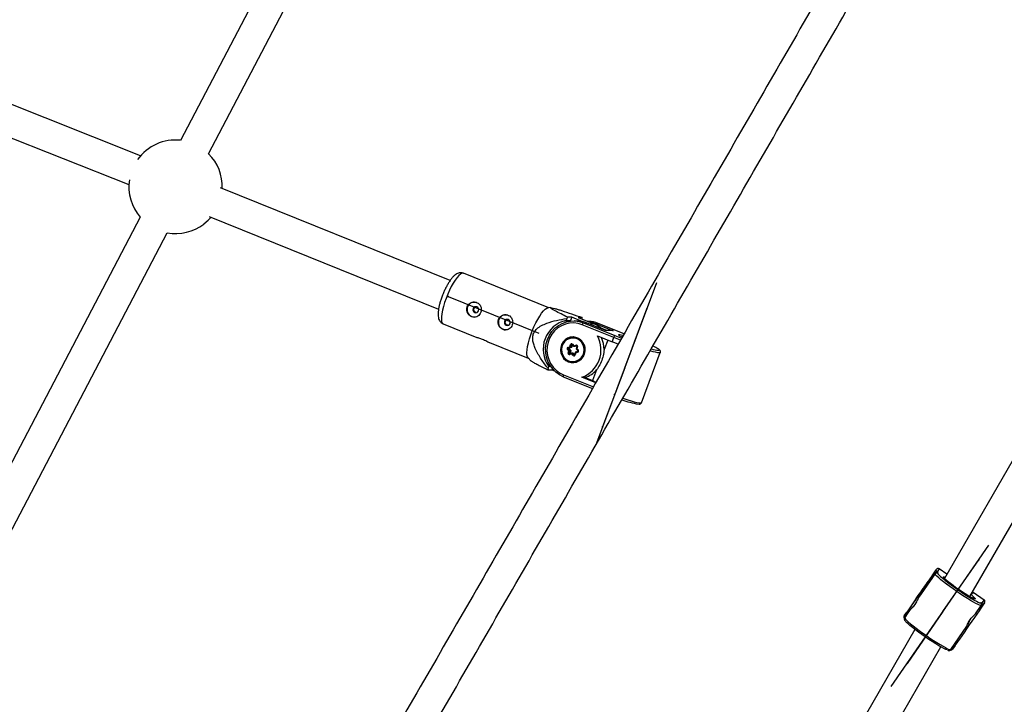
# Model space of a CAD drawing. Units: millimetres. Extents: x 297 to 3498, y 297 to 3194.
# Drawn here: x 2385 to 2512, y 1475 to 1562 of the extents above; entities that cross this region are included whole.
import ezdxf

# ---------------------------------------------------------------- set-up
doc = ezdxf.new("R2010")
doc.units = ezdxf.units.MM
doc.header["$LTSCALE"] = 50
doc.header["$PDSIZE"] = -1
doc.linetypes.add('CENTERX2', pattern=[20.32, 12.7, -2.54, 2.54, -2.54])

msp = doc.modelspace()

# ---------------------------------------------------------------- linework, layer by layer
at = {"color": 7, "linetype": 'Continuous', "lineweight": 25}
for p, q in [((2436.55, 1605.07), (2406.12, 1547)), ((2409.73, 1545.27), (2440.02, 1603.08)), ((2401, 1545.03), (2356.86, 1562.49)), ((2355.5, 1558.73), (2399.5, 1541.32)), ((2537.06, 1547.52), (2504.27, 1490.73)), ((2507.55, 1488.41), (2540.55, 1545.57)), ((2440.77, 1529.01), (2411.26, 1540.92)), ((2400.95, 1537.13), (2370.3, 1478.65)), ((2409.79, 1537.2), (2439.27, 1525.3)), ((2373.92, 1476.93), (2404.42, 1535.14)), ((2453.43, 1525.51), (2442.49, 1529.93)), ((2453.71, 1525.52), (2453.38, 1525.51)), ((2439.87, 1523.44), (2444.21, 1521.69)), ((2455.76, 1524.13), (2455.66, 1523.87)), ((2455.66, 1523.87), (2456.24, 1523.86)), ((2456.4, 1524.28), (2455.87, 1524.29)), ((2456.4, 1524.28), (2456.24, 1523.86)), ((2457.81, 1523.71), (2456.4, 1524.28)), ((2457.16, 1523.79), (2456.69, 1523.8)), ((2457.73, 1524.25), (2457.21, 1524.26)), ((2457.21, 1524.26), (2459.22, 1523.45)), ((2457.71, 1524.06), (2457.72, 1524.08)), ((2461.78, 1521.69), (2457.74, 1523.32)), ((2457.89, 1523.55), (2461.93, 1521.92)), ((2457.89, 1523.55), (2458.36, 1523.54)), ((2460.76, 1522.57), (2458.36, 1523.54)), ((2458.37, 1523.54), (2458.36, 1523.54)), ((2460.74, 1522.58), (2458.37, 1523.54)), ((2458.59, 1523.75), (2458.46, 1523.76)), ((2459.33, 1523.51), (2461.72, 1522.55)), ((2459.33, 1523.51), (2459.79, 1523.5)), ((2459.79, 1523.5), (2459.8, 1523.5)), ((2463.11, 1522.16), (2459.8, 1523.5)), ((2459.7, 1521.88), (2461.57, 1521.13)), ((2461.62, 1522.56), (2460.72, 1522.59)), ((2461.72, 1522.55), (2460.76, 1522.57)), ((2445.84, 1521.03), (2450.81, 1519.02)), ((2456.16, 1520.49), (2456.23, 1520.77)), ((2456.35, 1520.74), (2456.26, 1520.41)), ((2456.47, 1520.72), (2456.38, 1520.4)), ((2456.42, 1520.77), (2456.66, 1520.52)), ((2456.47, 1520.84), (2456.67, 1520.63)), ((2456.69, 1521.71), (2456.6, 1521.71)), ((2456.67, 1520.63), (2456.94, 1520.71)), ((2456.99, 1520.61), (2456.67, 1520.52)), ((2461.02, 1521.35), (2460.56, 1520.14)), ((2461.57, 1521.13), (2461.78, 1521.69)), ((2462.34, 1520.82), (2461.57, 1521.13)), ((2456.02, 1519.96), (2455.82, 1520.16)), ((2455.89, 1520.41), (2456.16, 1520.49)), ((2455.92, 1520.23), (2456.16, 1519.99)), ((2456.04, 1520.23), (2455.92, 1520.23)), ((2456.26, 1520.41), (2455.94, 1520.32)), ((2456.06, 1520.31), (2455.94, 1520.32)), ((2455.95, 1519.68), (2456.02, 1519.96)), ((2456.04, 1520.23), (2456.28, 1519.99)), ((2456.38, 1520.4), (2456.06, 1520.31)), ((2456.16, 1519.99), (2456.07, 1519.65)), ((2456.19, 1519.65), (2456.07, 1519.65)), ((2456.13, 1519.59), (2456.12, 1519.59)), ((2456.45, 1519.68), (2456.13, 1519.59)), ((2456.4, 1519.57), (2456.13, 1519.5)), ((2456.28, 1519.99), (2456.16, 1519.99)), ((2456.28, 1519.99), (2456.19, 1519.65)), ((2456.38, 1520.4), (2456.26, 1520.41)), ((2456.59, 1519.37), (2456.4, 1519.57)), ((2456.45, 1519.68), (2456.69, 1519.44)), ((2456.57, 1519.68), (2456.45, 1519.68)), ((2456.57, 1519.68), (2456.77, 1519.48)), ((2456.79, 1520.52), (2456.67, 1520.52)), ((2456.85, 1519.79), (2456.76, 1519.46)), ((2457.04, 1520.59), (2456.79, 1520.52)), ((2456.91, 1519.72), (2456.83, 1519.44)), ((2457.17, 1519.89), (2456.85, 1519.8)), ((2457.17, 1519.79), (2456.91, 1519.72)), ((2457.04, 1520.55), (2456.96, 1520.22)), ((2456.96, 1520.22), (2457.19, 1519.97)), ((2457.11, 1520.53), (2457.04, 1520.25)), ((2457.04, 1520.25), (2457.24, 1520.04)), ((2465.36, 1513.31), (2467.77, 1519.75)), ((2450.78, 1519.06), (2451.14, 1518.7)), ((2456.52, 1518.49), (2456.61, 1518.49)), ((2453.33, 1517.54), (2453.85, 1517.52)), ((2453.44, 1517.96), (2453.34, 1517.71)), ((2453.69, 1517.95), (2453.44, 1517.96)), ((2453.91, 1517.67), (2453.85, 1517.52)), ((2453.85, 1517.52), (2454.16, 1517.4)), ((2459.58, 1517.52), (2459.07, 1516.17)), ((2455.3, 1516.65), (2459.06, 1515.14)), ((2459.47, 1515.86), (2457.7, 1516.57)), ((2457.7, 1516.57), (2458.11, 1516.56)), ((2458.11, 1516.56), (2459.07, 1516.17)), ((2502.69, 1491.09), (2503.03, 1491.58)), ((2503.03, 1491.58), (2503.24, 1491.89)), ((2503.04, 1491.38), (2503.03, 1491.58)), ((2503.59, 1491.96), (2503.37, 1491.64)), ((2503.37, 1491.64), (2503.39, 1491.47)), ((2504.59, 1491.28), (2503.6, 1491.97)), ((2502.73, 1490.87), (2500.98, 1488.34)), ((2502.69, 1491.09), (2502.79, 1491.23)), ((2502.7, 1490.89), (2502.69, 1491.09)), ((2503.04, 1491.38), (2502.7, 1490.89)), ((2502.73, 1490.87), (2502.7, 1490.89)), ((2503.07, 1491.36), (2502.73, 1490.87)), ((2503.07, 1491.36), (2503.04, 1491.38)), ((2503.39, 1491.47), (2503.44, 1491.44)), ((2504.21, 1490.81), (2504.21, 1490.81)), ((2501.3, 1489.08), (2501.19, 1488.92)), ((2501.28, 1489.05), (2501.39, 1489.21)), ((2501.39, 1489.21), (2501.55, 1489.44)), ((2501.5, 1489.36), (2501.44, 1489.29)), ((2501.66, 1489.6), (2501.5, 1489.36)), ((2501.6, 1489.51), (2501.7, 1489.66)), ((2501.65, 1489.58), (2501.6, 1489.51)), ((2500.98, 1488.62), (2500.88, 1488.47)), ((2500.92, 1488.53), (2501.08, 1488.77)), ((2500.93, 1488.55), (2500.98, 1488.62)), ((2501.19, 1488.92), (2501.03, 1488.69)), ((2501.08, 1488.77), (2501.14, 1488.84)), ((2507.81, 1488.77), (2507.77, 1488.79)), ((2507.95, 1488.94), (2507.82, 1488.76)), ((2509.37, 1487.96), (2507.95, 1488.94)), ((2509.38, 1487.97), (2507.96, 1488.95)), ((2509.15, 1487.65), (2509.37, 1487.96)), ((2499.56, 1486.56), (2499.46, 1486.41)), ((2499.89, 1486.75), (2499.5, 1486.2)), ((2499.69, 1486.47), (2499.56, 1486.56)), ((2508.27, 1486.21), (2509, 1487.27)), ((2508.69, 1486.75), (2508.66, 1486.77)), ((2508.69, 1486.75), (2509.03, 1487.25)), ((2508.88, 1486.81), (2508.69, 1486.75)), ((2509.22, 1487.3), (2508.88, 1486.81)), ((2508.94, 1487.64), (2508.99, 1487.6)), ((2508.99, 1487.6), (2509.15, 1487.65)), ((2509.03, 1487.25), (2509, 1487.27)), ((2509.22, 1487.3), (2509.03, 1487.25)), ((2509.43, 1487.61), (2509.22, 1487.3)), ((2499.07, 1485.76), (2499.09, 1485.57)), ((2499.12, 1485.92), (2499.46, 1486.41)), ((2499.34, 1486.24), (2499.12, 1485.92)), ((2499.12, 1485.92), (2499.13, 1485.73)), ((2499.47, 1486.22), (2499.13, 1485.73)), ((2499.13, 1485.73), (2499.17, 1485.71)), ((2499.5, 1486.2), (2499.17, 1485.71)), ((2499.46, 1486.41), (2499.47, 1486.22)), ((2499.5, 1486.2), (2499.47, 1486.22)), ((2500.49, 1484.18), (2466.95, 1426.09)), ((2505.09, 1481.61), (2507.17, 1484.62)), ((2470.52, 1424.27), (2503.82, 1481.94)), ((2504.99, 1481.49), (2505.17, 1481.55)), ((2505.09, 1481.61), (2505.12, 1481.59)), ((2505.12, 1481.59), (2505.46, 1482.08)), ((2505.12, 1481.59), (2505.31, 1481.64)), ((2505.65, 1482.14), (2505.31, 1481.64)), ((2505.46, 1482.08), (2505.43, 1482.1)), ((2505.46, 1482.08), (2505.65, 1482.14)), ((2505.75, 1482.28), (2505.62, 1482.37)), ((2505.75, 1482.28), (2505.65, 1482.14))]:
    msp.add_line(p, q, dxfattribs=at)
at = {"color": 7, "linetype": 'CENTERX2'}
for p, q in [((2467.3, 1528.72), (2459.56, 1508.11)), ((2440.51, 1526.96), (2452.17, 1522.25)), ((2463.2, 1517.8), (2466.04, 1525.37)), ((2463.2, 1517.8), (2460.35, 1510.23)), ((2497.44, 1476.88), (2509.97, 1495)), ((2497.44, 1476.88), (2509.97, 1495)), ((2504.08, 1486.49), (2508.68, 1493.14)), ((2504.08, 1486.49), (2508.68, 1493.14)), ((2504.08, 1486.49), (2499.48, 1479.83)), ((2504.08, 1486.49), (2499.48, 1479.83)), ((2504.39, 1486.93), (2504.39, 1486.93)), ((2504.39, 1486.93), (2504.39, 1486.93))]:
    msp.add_line(p, q, dxfattribs=at)
at = {"color": 1, "linetype": 'Continuous', "lineweight": 25}
for p, q in [((2458.55, 1523.46), (2459.22, 1523.45)), ((2463.11, 1522.16), (2459.79, 1523.5)), ((2460.91, 1522.58), (2460.15, 1522.89)), ((2461.93, 1521.92), (2462.78, 1521.58)), ((2456.45, 1520.74), (2456.35, 1520.74)), ((2457.01, 1520.61), (2456.99, 1520.61)), ((2462.64, 1521.35), (2461.78, 1521.69)), ((2456.75, 1519.44), (2456.69, 1519.44)), ((2455.32, 1516.89), (2459.17, 1515.33)), ((2503.6, 1491.97), (2503.59, 1491.96)), ((2504.58, 1491.27), (2503.59, 1491.96)), ((2502.15, 1490.31), (2502.15, 1490.3)), ((2507.82, 1488.76), (2507.77, 1488.79)), ((2507.96, 1488.95), (2507.95, 1488.94)), ((2508.23, 1488.1), (2508.19, 1488.09)), ((2509.37, 1487.96), (2509.38, 1487.97)), ((2509.43, 1487.61), (2509.44, 1487.62))]:
    msp.add_line(p, q, dxfattribs=at)
at = {"color": 7, "linetype": 'Continuous', "lineweight": 25, "flags": 128}
for points in [[(2409.11, 1536.26), (2409.67, 1536.74), (2410.02, 1537.11)], [(2443.73, 1525.4), (2443.7, 1525.25), (2443.73, 1525.1), (2443.82, 1524.97), (2443.94, 1524.89), (2444.08, 1524.87), (2444.22, 1524.9), (2444.34, 1524.99), (2444.42, 1525.11), (2444.45, 1525.26), (2444.42, 1525.41), (2444.33, 1525.53), (2444.21, 1525.62), (2444.07, 1525.64), (2443.92, 1525.61), (2443.8, 1525.52), (2443.73, 1525.4)], [(2450.78, 1519.06), (2450.78, 1519.06), (2450.69, 1519.21), (2450.63, 1519.44), (2450.62, 1519.74), (2450.65, 1520.1), (2450.71, 1520.53), (2450.82, 1520.99), (2450.96, 1521.49), (2451.13, 1522.01), (2451.32, 1522.54), (2451.54, 1523.05), (2451.78, 1523.55), (2452.02, 1524.01), (2452.27, 1524.43), (2452.52, 1524.79), (2452.76, 1525.09), (2452.98, 1525.31), (2453.18, 1525.45), (2453.35, 1525.51), (2453.38, 1525.51)], [(2447.76, 1523.77), (2447.74, 1523.62), (2447.77, 1523.47), (2447.85, 1523.35), (2447.97, 1523.26), (2448.12, 1523.24), (2448.26, 1523.27), (2448.38, 1523.36), (2448.46, 1523.49), (2448.48, 1523.63), (2448.45, 1523.78), (2448.37, 1523.91), (2448.24, 1523.99), (2448.1, 1524.01), (2447.96, 1523.98), (2447.84, 1523.89), (2447.76, 1523.77)], [(2455.3, 1516.65), (2454.8, 1516.9), (2454.34, 1517.24), (2453.94, 1517.64), (2453.6, 1518.1), (2453.34, 1518.61), (2453.15, 1519.16), (2453.05, 1519.73), (2453.04, 1520.31), (2453.12, 1520.89), (2453.28, 1521.44), (2453.52, 1521.96), (2453.84, 1522.44), (2454.23, 1522.86), (2454.68, 1523.21), (2455.17, 1523.49), (2455.7, 1523.68), (2456.25, 1523.78), (2456.81, 1523.8), (2457.36, 1523.72), (2457.89, 1523.55)], [(2457.74, 1523.32), (2457.21, 1523.48), (2456.67, 1523.55), (2456.12, 1523.53), (2455.58, 1523.41), (2455.07, 1523.2), (2454.6, 1522.91), (2454.18, 1522.54), (2453.83, 1522.1), (2453.55, 1521.61), (2453.35, 1521.08), (2453.24, 1520.52), (2453.21, 1519.96), (2453.28, 1519.39), (2453.44, 1518.84), (2453.68, 1518.33), (2454, 1517.87), (2454.38, 1517.47), (2454.83, 1517.14), (2455.32, 1516.89)], [(2456.24, 1523.86), (2455.7, 1523.7), (2455.46, 1523.6)], [(2458.52, 1523.73), (2458.79, 1523.68), (2459.33, 1523.51)], [(2462.83, 1521.73), (2462.78, 1521.76), (2462.56, 1521.87), (2462.43, 1521.97), (2462.38, 1522.03), (2462.42, 1522.06), (2462.55, 1522.05), (2462.75, 1522.02), (2462.98, 1521.96)], [(2455.95, 1518.57), (2456.31, 1518.47), (2456.68, 1518.46), (2457.04, 1518.54), (2457.37, 1518.71), (2457.66, 1518.95), (2457.89, 1519.25), (2458.04, 1519.6), (2458.11, 1519.97), (2458.1, 1520.35), (2458, 1520.72), (2457.83, 1521.06), (2457.58, 1521.34), (2457.28, 1521.56), (2456.93, 1521.7), (2456.57, 1521.75), (2456.2, 1521.72), (2455.85, 1521.59), (2455.54, 1521.39), (2455.28, 1521.12), (2455.09, 1520.79), (2454.97, 1520.42), (2454.94, 1520.04), (2455, 1519.66), (2455.14, 1519.31), (2455.35, 1519), (2455.63, 1518.74), (2455.95, 1518.57)], [(2455.12, 1520.49), (2455.08, 1520.13), (2455.11, 1519.76), (2455.23, 1519.42), (2455.42, 1519.12), (2455.68, 1518.87), (2455.99, 1518.7), (2456.33, 1518.6), (2456.68, 1518.6), (2457.02, 1518.68), (2457.34, 1518.84), (2457.6, 1519.08), (2457.81, 1519.38), (2457.94, 1519.72), (2457.99, 1520.08), (2457.95, 1520.44), (2457.83, 1520.78), (2457.64, 1521.09), (2457.38, 1521.33), (2457.07, 1521.51), (2456.73, 1521.6), (2456.38, 1521.61), (2456.04, 1521.53), (2455.73, 1521.36), (2455.46, 1521.12), (2455.25, 1520.83), (2455.12, 1520.49)], [(2456.65, 1521.75), (2456.36, 1521.71), (2456.22, 1521.68)], [(2457.1, 1521.65), (2456.87, 1521.7), (2456.69, 1521.71)], [(2456.14, 1518.55), (2456.47, 1518.46), (2456.57, 1518.45)], [(2456.61, 1518.49), (2456.81, 1518.5), (2457.02, 1518.53)], [(2503.24, 1491.89), (2503.25, 1491.89), (2503.19, 1491.82), (2503.09, 1491.67), (2502.93, 1491.45), (2502.74, 1491.16), (2502.5, 1490.81), (2502.23, 1490.42), (2501.93, 1489.99), (2501.62, 1489.54), (2501.29, 1489.07), (2500.97, 1488.6), (2500.66, 1488.15), (2500.36, 1487.72), (2500.09, 1487.33), (2499.85, 1486.98), (2499.65, 1486.69), (2499.5, 1486.47), (2499.39, 1486.32), (2499.34, 1486.24)], [(2502.79, 1491.23), (2502.53, 1490.86), (2502.25, 1490.45), (2501.94, 1490), (2501.61, 1489.53), (2501.28, 1489.05), (2500.94, 1488.56), (2500.62, 1488.09), (2500.31, 1487.64), (2500.02, 1487.23), (2499.77, 1486.87), (2499.56, 1486.56)], [(2502.22, 1490.42), (2502.18, 1490.35), (2502.09, 1490.22), (2501.96, 1490.03), (2501.78, 1489.78), (2501.59, 1489.5), (2501.37, 1489.19), (2501.16, 1488.87), (2500.95, 1488.57), (2500.75, 1488.29), (2500.59, 1488.05), (2500.47, 1487.87), (2500.38, 1487.76), (2500.35, 1487.71), (2500.37, 1487.74), (2500.44, 1487.83), (2500.55, 1488), (2500.71, 1488.22), (2500.89, 1488.49), (2501.1, 1488.79), (2501.32, 1489.1), (2501.53, 1489.41), (2501.73, 1489.71), (2501.91, 1489.97), (2502.06, 1490.18), (2502.16, 1490.33), (2502.22, 1490.41), (2502.22, 1490.42)], [(2500.43, 1487.82), (2500.44, 1487.84), (2500.5, 1487.92), (2500.6, 1488.07), (2500.74, 1488.27), (2500.92, 1488.53), (2501.11, 1488.81), (2501.32, 1489.11), (2501.53, 1489.41), (2501.72, 1489.68), (2501.88, 1489.92), (2502.01, 1490.11), (2502.1, 1490.24), (2502.15, 1490.31), (2502.15, 1490.31)], [(2509, 1487.27), (2508.93, 1487.25), (2508.8, 1487.29), (2508.6, 1487.38), (2508.33, 1487.51), (2508.01, 1487.69), (2507.64, 1487.91), (2507.23, 1488.16), (2506.79, 1488.44), (2506.33, 1488.74), (2505.86, 1489.06), (2505.4, 1489.39), (2504.96, 1489.71), (2504.54, 1490.02), (2504.15, 1490.31), (2503.82, 1490.58), (2503.54, 1490.82), (2503.32, 1491.02), (2503.17, 1491.18), (2503.08, 1491.3), (2503.07, 1491.36)], [(2503.43, 1491.35), (2503.47, 1491.3), (2503.59, 1491.16), (2503.79, 1490.98), (2504.05, 1490.76), (2504.36, 1490.5), (2504.73, 1490.21), (2505.13, 1489.91), (2505.57, 1489.6), (2506.02, 1489.28), (2506.47, 1488.98), (2506.91, 1488.68), (2507.34, 1488.41), (2507.73, 1488.17), (2508.09, 1487.96), (2508.39, 1487.8), (2508.63, 1487.68), (2508.8, 1487.62), (2508.87, 1487.6)], [(2508.19, 1488.09), (2508.17, 1488.09), (2508.04, 1488.13), (2507.84, 1488.23), (2507.58, 1488.37), (2507.27, 1488.55), (2506.92, 1488.77), (2506.54, 1489.01), (2506.15, 1489.28), (2505.76, 1489.55), (2505.39, 1489.82), (2505.04, 1490.08), (2504.74, 1490.32), (2504.49, 1490.53), (2504.29, 1490.7), (2504.17, 1490.83), (2504.14, 1490.88)], [(2504.2, 1490.94), (2504.24, 1490.93), (2504.36, 1490.88)], [(2501.14, 1488.84), (2501.15, 1488.86), (2501.16, 1488.88), (2501.18, 1488.91), (2501.2, 1488.94), (2501.22, 1488.97), (2501.25, 1489), (2501.27, 1489.03), (2501.28, 1489.05)], [(2501.44, 1489.29), (2501.43, 1489.27), (2501.42, 1489.25), (2501.4, 1489.22), (2501.38, 1489.19), (2501.36, 1489.16), (2501.34, 1489.13), (2501.32, 1489.1), (2501.3, 1489.08)], [(2501.55, 1489.44), (2501.57, 1489.48), (2501.6, 1489.51), (2501.62, 1489.54), (2501.63, 1489.56), (2501.64, 1489.58), (2501.65, 1489.59), (2501.65, 1489.59), (2501.65, 1489.58)], [(2501.7, 1489.66), (2501.72, 1489.68), (2501.72, 1489.69), (2501.73, 1489.7), (2501.72, 1489.69), (2501.71, 1489.67), (2501.7, 1489.65), (2501.68, 1489.63), (2501.66, 1489.6)], [(2500.88, 1488.47), (2500.86, 1488.45), (2500.86, 1488.44), (2500.85, 1488.44), (2500.86, 1488.44), (2500.87, 1488.46), (2500.88, 1488.48), (2500.9, 1488.5), (2500.92, 1488.53)], [(2501.03, 1488.69), (2501.01, 1488.66), (2500.98, 1488.62), (2500.96, 1488.59), (2500.95, 1488.57), (2500.94, 1488.55), (2500.93, 1488.54), (2500.93, 1488.54), (2500.93, 1488.55)], [(2508.88, 1486.81), (2508.72, 1486.59), (2508.44, 1486.17), (2508.13, 1485.72), (2507.8, 1485.25), (2507.47, 1484.77), (2507.13, 1484.28), (2506.81, 1483.81), (2506.5, 1483.36), (2506.21, 1482.95), (2505.96, 1482.59), (2505.75, 1482.28)], [(2499.17, 1485.71), (2499.17, 1485.64), (2499.26, 1485.53), (2499.41, 1485.37), (2499.63, 1485.17), (2499.91, 1484.93), (2500.25, 1484.66), (2500.63, 1484.36), (2501.05, 1484.05), (2501.49, 1483.73), (2501.95, 1483.41), (2502.42, 1483.09), (2502.88, 1482.79), (2503.32, 1482.5), (2503.73, 1482.25), (2504.1, 1482.03), (2504.42, 1481.85), (2504.69, 1481.72), (2504.89, 1481.63), (2505.02, 1481.6), (2505.09, 1481.61)], [(2504.62, 1481.55), (2504.61, 1481.55), (2504.44, 1481.62), (2504.2, 1481.73), (2503.89, 1481.9), (2503.54, 1482.1), (2503.15, 1482.34), (2502.72, 1482.62), (2502.28, 1482.91), (2501.82, 1483.22), (2501.37, 1483.53), (2500.94, 1483.85), (2500.54, 1484.15), (2500.17, 1484.43), (2499.85, 1484.69), (2499.6, 1484.91), (2499.4, 1485.1), (2499.29, 1485.22)]]:
    msp.add_lwpolyline(points, dxfattribs=at)
at = {"color": 1, "linetype": 'Continuous', "lineweight": 25, "flags": 128}
for points in [[(2442.49, 1529.93), (2442.45, 1529.94), (2442.29, 1529.93), (2442.1, 1529.83), (2441.88, 1529.64), (2441.65, 1529.38), (2441.41, 1529.06), (2441.16, 1528.66), (2440.91, 1528.22), (2440.67, 1527.74), (2440.45, 1527.23), (2440.24, 1526.71)], [(2440.24, 1526.71), (2440.05, 1526.19), (2439.9, 1525.68), (2439.77, 1525.19), (2439.69, 1524.74), (2439.64, 1524.35), (2439.64, 1524.01), (2439.67, 1523.75), (2439.74, 1523.56), (2439.85, 1523.45), (2439.87, 1523.44)], [(2456.42, 1520.77), (2456.42, 1520.77), (2456.42, 1520.77), (2456.42, 1520.78), (2456.43, 1520.79), (2456.44, 1520.8), (2456.45, 1520.81), (2456.46, 1520.82), (2456.47, 1520.84)], [(2457, 1520.61), (2457, 1520.61), (2456.99, 1520.61)], [(2456.13, 1519.5), (2456.12, 1519.52), (2456.12, 1519.53), (2456.12, 1519.55), (2456.12, 1519.56), (2456.12, 1519.58), (2456.12, 1519.59), (2456.12, 1519.59), (2456.13, 1519.59)], [(2457.17, 1519.89), (2457.17, 1519.89), (2457.17, 1519.88), (2457.17, 1519.87), (2457.16, 1519.86), (2457.16, 1519.85), (2457.17, 1519.83), (2457.17, 1519.81), (2457.17, 1519.79)], [(2467.77, 1519.75), (2467.75, 1519.72), (2467.63, 1519.71), (2467.44, 1519.73), (2467.17, 1519.78), (2466.84, 1519.86), (2466.47, 1519.97)], [(2467.56, 1520.04), (2467.6, 1520.05), (2467.63, 1520.09), (2467.57, 1520.17), (2467.5, 1520.22)], [(2455.32, 1516.89), (2455.31, 1516.84), (2455.29, 1516.8), (2455.28, 1516.76), (2455.28, 1516.72), (2455.28, 1516.69), (2455.28, 1516.67), (2455.29, 1516.66), (2455.3, 1516.65)], [(2462.96, 1513.88), (2463.1, 1513.84), (2463.58, 1513.68), (2464.03, 1513.54), (2464.42, 1513.43), (2464.76, 1513.35), (2465.02, 1513.3), (2465.22, 1513.28), (2465.33, 1513.29), (2465.36, 1513.31)], [(2503.44, 1491.44), (2503.42, 1491.39), (2503.43, 1491.35)], [(2504.14, 1490.88), (2504.12, 1490.92), (2504.14, 1490.95), (2504.2, 1490.94)], [(2500.48, 1487.89), (2500.43, 1487.83), (2500.43, 1487.82)], [(2500.58, 1488.04), (2500.57, 1488.02), (2500.48, 1487.89)], [(2507.63, 1488.34), (2507.62, 1488.35), (2507.55, 1488.41)], [(2507.95, 1488.94), (2507.91, 1488.97), (2507.88, 1488.98)], [(2508.2, 1488.19), (2508.22, 1488.16), (2508.23, 1488.1)], [(2508.87, 1487.6), (2508.91, 1487.6), (2508.94, 1487.64)]]:
    msp.add_lwpolyline(points, dxfattribs=at)
at = {"color": 7, "linetype": 'Continuous', "lineweight": 25}
for centre, radius, start, end in [((2405.49, 1541.04), 6, 83.9155, 144.4235), ((2405.49, 1541.04), 6, 357.9849, 44.9461), ((2405.49, 1541.04), 6, 171.334, 220.7703), ((2405.49, 1541.04), 6, 259.7397, 307.1331), ((2443.92, 1525.26), 0.975, 90.1116, 266.957), ((2447.95, 1523.63), 0.975, 90.1116, 266.957), ((2456.51, 1520.18), 3.79, 102.941, 215.8588), ((2463.79, 1518.86), 9.61, 145.5394, 146.7439), ((2457.07, 1520.35), 3.44, 67.9761, 88.5231), ((2451.93, 1524.66), 5.81, 354.2893, 355.9728), ((2458.11, 1523.24), 0.383, 124.7903, 167.493), ((2458.5, 1520.31), 3.44, 67.9761, 88.5231), ((2457.92, 1520.23), 3.47, 46.7579, 67.9306), ((2456.4, 1520.09), 3.75, 290.2875, 28.5123), ((2456.58, 1520.15), 1.56, 89.2596, 166.5861), ((2456.37, 1520.74), 0.143, 44.3551, 167.2292), ((2456.46, 1521.57), 0.831, 253.4656, 261.9479), ((2456.97, 1520.57), 0.147, 344.017, 104.1791), ((2457.08, 1520.73), 0.146, 185.9888, 230.4659), ((2456.75, 1520.08), 3.81, 0.8373, 24.7931), ((2456.59, 1520.08), 1.6, 164.4145, 267.1974), ((2455.93, 1520.27), 0.152, 107.1931, 224.1385), ((2456.01, 1520.01), 0.236, 111.9956, 141.0394), ((2456.03, 1520.43), 0.146, 185.9888, 230.4659), ((2455.96, 1520.27), 0.0507, 107.1931, 224.1385), ((2456.09, 1519.64), 0.147, 164.017, 284.1791), ((2456.19, 1520.48), 0.831, 253.4656, 261.9479), ((2456.08, 1520.26), 0.0507, 107.1931, 224.1385), ((2456.24, 1519.64), 0.0515, 165.571, 209.7149), ((2456.69, 1519.47), 0.143, 224.3551, 347.2292), ((2456.78, 1519.22), 0.236, 111.9956, 141.0394), ((2457.13, 1519.94), 0.152, 287.1931, 44.1385), ((2467.72, 1523.45), 3.42, 251.5806, 267.4042), ((2464.65, 1515.9), 5.17, 56.5439, 64.8652), ((2459.13, 1517.13), 5.81, 174.2893, 175.9728), ((2456.95, 1519.92), 3.56, 289.1595, 317.6642), ((2462.19, 1521.26), 5.97, 238.4777, 243.1644), ((2466.39, 1522.91), 9.88, 248.9706, 261.5039), ((2503.45, 1491.75), 0.25, 55.2446, 145.2442), ((2505.23, 1485.5), 4, 42.2266, 52.0401), ((2509.23, 1487.76), 0.25, 325.4522, 55.4518)]:
    msp.add_arc(centre, radius, start, end, dxfattribs=at)
at = {"color": 1, "linetype": 'Continuous', "lineweight": 25}
for centre, radius, start, end in [((2459.39, 1523.37), 0.153, 112.6528, 155.3465), ((2456.4, 1520.73), 0.0484, 89.0642, 166.654), ((2456.51, 1520.1), 1.61, 270.0837, 86.9849), ((2456.12, 1519.64), 0.0494, 164.2831, 267.5701), ((2456.72, 1519.47), 0.0472, 223.8405, 268.2347), ((2456.87, 1519.65), 0.213, 240.9848, 260.9938), ((2457.17, 1520.82), 0.298, 243.8781, 258.1059), ((2457.32, 1519.94), 0.128, 128.4207, 166.3976)]:
    msp.add_arc(centre, radius, start, end, dxfattribs=at)
at = {"color": 7, "linetype": 'Continuous', "lineweight": 25}
for centre, major_axis, ratio, start_param, end_param in [((2461.64, 1522.31), (0.3, -0.062), 0.807939, 1.445328, 1.791224), ((2461.84, 1521.69), (0.093, 0.232), 0.220818, 0.094216, 1.665012), ((2456.69, 1520.63), (0.03, 0.111), 0.22813, 1.625885, 3.196682), ((2456.05, 1519.96), (0.111, 0.029), 0.068266, 0.228661, 1.799457), ((2456.18, 1520.49), (0.0823, -0.0802), 0.162393, 4.538817, 6.109613), ((2456.42, 1519.57), (0.03, 0.111), 0.22813, 0.055089, 1.625885), ((2456.93, 1519.72), (0.0823, -0.0802), 0.162393, 2.968021, 4.538817), ((2457.07, 1520.25), (0.111, 0.029), 0.068266, 1.799457, 3.370254), ((2503.23, 1491.44), (0.242, -0.064), 0.995324, 1.227941, 2.798738), ((2503.25, 1491.27), (0.22, 0.128), 0.895633, 0.485111, 2.055908), ((2508.85, 1487.4), (0.041, 0.251), 0.89564, 4.22724, 5.798036), ((2509.01, 1487.44), (-0.146, 0.203), 0.995325, 3.484347, 5.055143), ((2499.32, 1485.78), (0.242, -0.064), 0.995324, 2.798738, 3.484385), ((2499.34, 1485.61), (0.22, 0.128), 0.895633, 2.055908, 3.121742), ((2504.94, 1481.74), (0.041, 0.251), 0.89564, 3.160092, 4.22724), ((2505.1, 1481.79), (-0.146, 0.203), 0.995325, 2.798775, 3.484347)]:
    msp.add_ellipse(centre, major_axis=major_axis, ratio=ratio, start_param=start_param, end_param=end_param, dxfattribs=at)
for points, knots in [([(2578.83, 1722.58), (2577.65, 1720.53), (2574.22, 1714.6), (2568.55, 1704.78), (2561.81, 1693.11), (2555.07, 1681.43), (2548.32, 1669.74), (2541.57, 1658.04), (2534.81, 1646.34), (2528.05, 1634.63), (2521.28, 1622.91), (2514.51, 1611.19), (2507.74, 1599.46), (2500.97, 1587.72), (2494.19, 1575.98), (2487.41, 1564.24), (2480.63, 1552.49), (2473.84, 1540.74), (2467.05, 1528.99), (2460.27, 1517.23), (2453.48, 1505.47), (2446.69, 1493.71), (2439.89, 1481.95), (2433.1, 1470.18), (2426.31, 1458.42), (2419.52, 1446.65), (2412.72, 1434.89), (2405.93, 1423.12), (2399.14, 1411.36), (2392.34, 1399.59), (2385.55, 1387.83), (2378.76, 1376.07), (2371.97, 1364.31), (2365.19, 1352.56), (2358.4, 1340.81), (2351.62, 1329.06), (2344.84, 1317.31), (2338.06, 1305.57), (2331.28, 1293.84), (2324.51, 1282.11), (2317.74, 1270.38), (2310.98, 1258.66), (2304.21, 1246.95), (2297.45, 1235.25), (2290.7, 1223.55), (2283.95, 1211.85), (2277.2, 1200.17), (2270.46, 1188.5), (2264.06, 1177.4), (2259.9, 1170.2), (2257.98, 1166.88)], [0, 0, 0, 0, 0.011108, 0.032215, 0.053321, 0.074427, 0.095533, 0.116639, 0.137745, 0.158852, 0.179958, 0.201064, 0.22217, 0.243276, 0.264383, 0.285489, 0.306595, 0.327701, 0.348807, 0.369913, 0.39102, 0.412126, 0.433232, 0.454338, 0.475444, 0.49655, 0.517657, 0.538763, 0.559869, 0.580975, 0.602081, 0.623187, 0.644294, 0.6654, 0.686506, 0.707612, 0.728718, 0.749825, 0.770931, 0.792037, 0.813143, 0.834249, 0.855355, 0.876462, 0.897568, 0.918674, 0.93978, 0.960886, 0.981992, 1, 1, 1, 1]), ([(2261.45, 1164.88), (2262.63, 1166.93), (2266.05, 1172.86), (2271.72, 1182.68), (2278.46, 1194.35), (2285.21, 1206.03), (2291.96, 1217.72), (2298.71, 1229.42), (2305.47, 1241.12), (2312.23, 1252.83), (2318.99, 1264.55), (2325.76, 1276.27), (2332.53, 1288), (2339.31, 1299.74), (2346.09, 1311.48), (2352.87, 1323.22), (2359.65, 1334.97), (2366.43, 1346.72), (2373.22, 1358.47), (2380.01, 1370.23), (2386.8, 1381.99), (2393.59, 1393.75), (2400.38, 1405.51), (2407.17, 1417.28), (2413.97, 1429.04), (2420.76, 1440.81), (2427.55, 1452.57), (2434.35, 1464.34), (2441.14, 1476.1), (2447.93, 1487.87), (2454.72, 1499.63), (2461.51, 1511.39), (2468.3, 1523.15), (2475.09, 1534.9), (2481.87, 1546.65), (2488.66, 1558.4), (2495.44, 1570.15), (2502.21, 1581.89), (2508.99, 1593.62), (2515.76, 1605.35), (2522.53, 1617.08), (2529.3, 1628.8), (2536.06, 1640.51), (2542.82, 1652.22), (2549.58, 1663.91), (2556.33, 1675.61), (2563.07, 1687.29), (2569.81, 1698.97), (2576.22, 1710.06), (2580.38, 1717.26), (2582.29, 1720.58)], [0, 0, 0, 0, 0.011108, 0.032215, 0.053321, 0.074427, 0.095533, 0.116639, 0.137745, 0.158852, 0.179958, 0.201064, 0.22217, 0.243276, 0.264383, 0.285489, 0.306595, 0.327701, 0.348807, 0.369913, 0.39102, 0.412126, 0.433232, 0.454338, 0.475444, 0.49655, 0.517657, 0.538763, 0.559869, 0.580975, 0.602081, 0.623187, 0.644294, 0.6654, 0.686506, 0.707612, 0.728718, 0.749825, 0.770931, 0.792037, 0.813143, 0.834249, 0.855355, 0.876462, 0.897568, 0.918674, 0.93978, 0.960886, 0.981992, 1, 1, 1, 1]), ([(2442.49, 1529.92), (2442.47, 1529.93), (2442.37, 1529.99), (2442.17, 1530.01), (2441.93, 1529.99), (2441.7, 1529.91), (2441.48, 1529.78), (2441.26, 1529.6), (2441.01, 1529.34), (2440.76, 1529), (2440.51, 1528.61), (2440.28, 1528.2), (2440.06, 1527.76), (2439.88, 1527.34), (2439.78, 1527.08), (2439.74, 1526.97)], [0, 0, 0, 0, 0.016043, 0.077754, 0.136564, 0.196743, 0.263352, 0.343451, 0.444122, 0.550774, 0.650643, 0.746699, 0.840888, 0.934191, 1, 1, 1, 1]), ([(2439.74, 1526.97), (2439.71, 1526.89), (2439.62, 1526.65), (2439.49, 1526.26), (2439.37, 1525.81), (2439.28, 1525.38), (2439.22, 1524.97), (2439.21, 1524.59), (2439.24, 1524.27), (2439.32, 1524), (2439.44, 1523.77), (2439.61, 1523.59), (2439.77, 1523.47), (2439.87, 1523.45), (2439.88, 1523.44)], [0, 0, 0, 0, 0.054475, 0.15837, 0.263014, 0.369162, 0.478135, 0.592594, 0.702195, 0.782171, 0.853578, 0.921265, 0.987722, 1, 1, 1, 1]), ([(2442.95, 1525.61), (2442.92, 1525.51), (2442.87, 1525.3), (2442.92, 1524.98), (2443.07, 1524.68), (2443.31, 1524.45), (2443.6, 1524.3), (2443.9, 1524.27), (2444.2, 1524.34), (2444.46, 1524.51), (2444.65, 1524.77), (2444.76, 1525.08), (2444.78, 1525.4), (2444.7, 1525.71), (2444.52, 1525.98), (2444.26, 1526.17), (2443.95, 1526.25), (2443.63, 1526.23), (2443.32, 1526.1), (2443.08, 1525.89), (2442.99, 1525.7), (2442.95, 1525.61)], [0, 0, 0, 0, 0.052302, 0.104558, 0.157999, 0.212435, 0.265524, 0.317, 0.369117, 0.423091, 0.47732, 0.529848, 0.581392, 0.634025, 0.688279, 0.742206, 0.794203, 0.84574, 0.898928, 0.953366, 1, 1, 1, 1]), ([(2444.13, 1524.88), (2444.11, 1524.88), (2444.05, 1524.89), (2443.96, 1524.95), (2443.87, 1525.05), (2443.82, 1525.17), (2443.81, 1525.29), (2443.83, 1525.36), (2443.84, 1525.39)], [0, 0, 0, 0, 0.093854, 0.283846, 0.473562, 0.665925, 0.859773, 1, 1, 1, 1]), ([(2443.84, 1525.39), (2443.86, 1525.43), (2443.9, 1525.51), (2444, 1525.59), (2444.08, 1525.63), (2444.12, 1525.63), (2444.12, 1525.63)], [0, 0, 0, 0, 0.331445, 0.662764, 0.997366, 1, 1, 1, 1]), ([(2446.98, 1523.98), (2446.96, 1523.88), (2446.9, 1523.67), (2446.96, 1523.35), (2447.11, 1523.05), (2447.35, 1522.82), (2447.64, 1522.68), (2447.94, 1522.64), (2448.23, 1522.71), (2448.49, 1522.88), (2448.69, 1523.14), (2448.8, 1523.45), (2448.81, 1523.77), (2448.73, 1524.09), (2448.55, 1524.35), (2448.29, 1524.54), (2447.98, 1524.62), (2447.66, 1524.6), (2447.36, 1524.47), (2447.12, 1524.26), (2447.03, 1524.07), (2446.98, 1523.98)], [0, 0, 0, 0, 0.052302, 0.104558, 0.157999, 0.212435, 0.265524, 0.317, 0.369117, 0.423091, 0.47732, 0.529848, 0.581392, 0.634025, 0.688279, 0.742206, 0.794203, 0.84574, 0.898928, 0.953366, 1, 1, 1, 1]), ([(2455.87, 1524.29), (2455.58, 1524.43), (2455, 1524.72), (2454.34, 1525.05), (2453.89, 1525.3), (2453.67, 1525.45), (2453.64, 1525.52), (2453.82, 1525.51), (2454.18, 1525.42), (2454.63, 1525.29), (2455.34, 1525.06), (2456.38, 1524.71), (2457.28, 1524.4), (2457.73, 1524.25)], [0, 0, 0, 0, 0.135868, 0.272588, 0.346732, 0.423075, 0.477769, 0.532856, 0.594699, 0.649543, 0.705651, 0.851808, 1, 1, 1, 1]), ([(2448.16, 1523.25), (2448.14, 1523.25), (2448.08, 1523.26), (2447.99, 1523.32), (2447.9, 1523.42), (2447.86, 1523.54), (2447.85, 1523.66), (2447.87, 1523.73), (2447.88, 1523.76)], [0, 0, 0, 0, 0.093854, 0.283846, 0.473562, 0.665925, 0.859773, 1, 1, 1, 1]), ([(2447.88, 1523.76), (2447.9, 1523.8), (2447.93, 1523.88), (2448.04, 1523.96), (2448.12, 1524), (2448.16, 1524), (2448.16, 1524)], [0, 0, 0, 0, 0.331445, 0.662764, 0.997366, 1, 1, 1, 1]), ([(2453.34, 1517.71), (2453.05, 1518.1), (2452.46, 1518.87), (2451.87, 1519.88), (2451.53, 1520.67), (2451.38, 1521.23), (2451.35, 1521.82), (2451.53, 1522.38), (2451.93, 1522.86), (2452.5, 1523.23), (2453.36, 1523.6), (2454.45, 1523.9), (2455.32, 1524.05), (2455.76, 1524.13)], [0, 0, 0, 0, 0.147399, 0.294362, 0.349919, 0.405307, 0.467141, 0.522221, 0.576907, 0.65187, 0.727418, 0.863576, 1, 1, 1, 1]), ([(2444.22, 1521.69), (2444.23, 1521.69), (2444.25, 1521.68), (2444.4, 1521.64), (2444.63, 1521.58), (2444.81, 1521.51), (2444.9, 1521.48)], [0, 0, 0, 0, 0.206887, 0.480312, 0.760332, 1, 1, 1, 1]), ([(2444.9, 1521.48), (2445, 1521.43), (2445.19, 1521.35), (2445.48, 1521.21), (2445.7, 1521.09), (2445.8, 1521.05), (2445.84, 1521.03)], [0, 0, 0, 0, 0.2692247, 0.5381907, 0.8138091, 1, 1, 1, 1]), ([(2456.4, 1520.78), (2456.4, 1520.78), (2456.4, 1520.78), (2456.41, 1520.78), (2456.42, 1520.77), (2456.42, 1520.77)], [0, 0, 0, 0, 0.092244, 0.682491, 1, 1, 1, 1]), ([(2457, 1520.61), (2457, 1520.61), (2457.01, 1520.61), (2457.02, 1520.61), (2457.03, 1520.6), (2457.04, 1520.58), (2457.05, 1520.57), (2457.04, 1520.56), (2457.04, 1520.55)], [0, 0, 0, 0, 0.03848, 0.292579, 0.49491, 0.669149, 0.830468, 1, 1, 1, 1]), ([(2456.76, 1519.46), (2456.76, 1519.46), (2456.76, 1519.45), (2456.75, 1519.43), (2456.73, 1519.43), (2456.72, 1519.43), (2456.72, 1519.43)], [0, 0, 0, 0, 0.224699, 0.463061, 0.731605, 1, 1, 1, 1]), ([(2457.19, 1519.97), (2457.2, 1519.97), (2457.2, 1519.96), (2457.21, 1519.94), (2457.21, 1519.93), (2457.2, 1519.91), (2457.19, 1519.9), (2457.18, 1519.89), (2457.18, 1519.89), (2457.17, 1519.89)], [0, 0, 0, 0, 0.168604, 0.311059, 0.459934, 0.606281, 0.758579, 0.927548, 1, 1, 1, 1]), ([(2460.56, 1520.14), (2460.54, 1520.01), (2460.49, 1519.62), (2460.33, 1518.93), (2460, 1518.14), (2459.72, 1517.73), (2459.58, 1517.52)], [0, 0, 0, 0, 0.144792, 0.420101, 0.712477, 1, 1, 1, 1]), ([(2467.77, 1519.75), (2467.77, 1519.77), (2467.8, 1519.82), (2467.78, 1519.93), (2467.74, 1520.02), (2467.67, 1520.1), (2467.62, 1520.15), (2467.56, 1520.18), (2467.56, 1520.19)], [0, 0, 0, 0, 0.067641, 0.246068, 0.419505, 0.634406, 0.968513, 1, 1, 1, 1]), ([(2451.15, 1518.69), (2451.16, 1518.69), (2451.18, 1518.66), (2451.32, 1518.57), (2451.65, 1518.38), (2452.22, 1518.08), (2452.81, 1517.79), (2453.19, 1517.61), (2453.33, 1517.54)], [0, 0, 0, 0, 0.032075, 0.128344, 0.315476, 0.578416, 0.844011, 1, 1, 1, 1]), ([(2465.01, 1513.12), (2465.04, 1513.12), (2465.11, 1513.12), (2465.2, 1513.15), (2465.31, 1513.21), (2465.34, 1513.29), (2465.35, 1513.32)], [0, 0, 0, 0, 0.310107, 0.611302, 0.850297, 1, 1, 1, 1]), ([(2503.6, 1491.96), (2503.59, 1491.97), (2503.55, 1492), (2503.49, 1492.01), (2503.42, 1492.01), (2503.36, 1491.99), (2503.32, 1491.97), (2503.3, 1491.95), (2503.29, 1491.94), (2503.29, 1491.94)], [0, 0, 0, 0, 0.119122, 0.367787, 0.568315, 0.73755, 0.879092, 0.992426, 1, 1, 1, 1]), ([(2502.15, 1490.31), (2502.15, 1490.31), (2502.15, 1490.31), (2502.15, 1490.31), (2502.15, 1490.31), (2502.15, 1490.31), (2502.15, 1490.31), (2502.13, 1490.28), (2502.06, 1490.17), (2501.94, 1490.01), (2501.8, 1489.8), (2501.62, 1489.55), (2501.43, 1489.27), (2501.24, 1488.99), (2501.04, 1488.7), (2500.86, 1488.44), (2500.7, 1488.21), (2500.57, 1488.03), (2500.51, 1487.93), (2500.47, 1487.88), (2500.45, 1487.85), (2500.43, 1487.83), (2500.43, 1487.82), (2500.43, 1487.82), (2500.43, 1487.82), (2500.43, 1487.82), (2500.43, 1487.82), (2500.43, 1487.82), (2500.43, 1487.82)], [0, 0, 0, 0, 0.00007, 0.000193, 0.000443, 0.001198, 0.005773, 0.082243, 0.155185, 0.228092, 0.300998, 0.373905, 0.446811, 0.519717, 0.592623, 0.66553, 0.738436, 0.811342, 0.880479, 0.896001, 0.934071, 0.970527, 0.988763, 0.997888, 0.999073, 0.999845, 0.999989, 1, 1, 1, 1]), ([(2503.07, 1491.36), (2503.09, 1491.38), (2503.12, 1491.41), (2503.18, 1491.45), (2503.26, 1491.48), (2503.35, 1491.47), (2503.41, 1491.45), (2503.44, 1491.44), (2503.44, 1491.44)], [0, 0, 0, 0, 0.137737, 0.274848, 0.467088, 0.736745, 0.996714, 1, 1, 1, 1]), ([(2499.89, 1486.75), (2499.9, 1486.75), (2499.9, 1486.75), (2500.01, 1486.84), (2500.17, 1486.99), (2500.37, 1487.21), (2500.56, 1487.48), (2500.72, 1487.76), (2500.85, 1488.02), (2500.94, 1488.22), (2500.98, 1488.33), (2500.99, 1488.34), (2500.99, 1488.34)], [0, 0, 0, 0, 0.08001, 0.187567, 0.29744, 0.409229, 0.518394, 0.624439, 0.731744, 0.842654, 0.954034, 1, 1, 1, 1]), ([(2509.43, 1487.61), (2509.44, 1487.62), (2509.44, 1487.63), (2509.44, 1487.62), (2509.44, 1487.63), (2509.44, 1487.63), (2509.44, 1487.63), (2509.45, 1487.63), (2509.46, 1487.65), (2509.47, 1487.67), (2509.48, 1487.72), (2509.49, 1487.79), (2509.47, 1487.87), (2509.43, 1487.94), (2509.39, 1487.96), (2509.38, 1487.97)], [0, 0, 0, 0, 0.402515, 0.423811, 0.427159, 0.428773, 0.430758, 0.436343, 0.459551, 0.489902, 0.553206, 0.681139, 0.798632, 0.927021, 1, 1, 1, 1]), ([(2500.57, 1487.51), (2500.53, 1487.44), (2500.42, 1487.29), (2500.23, 1487.09), (2500.05, 1486.91), (2499.92, 1486.79), (2499.9, 1486.76), (2499.89, 1486.75)], [0, 0, 0, 0, 0.155347, 0.367995, 0.587113, 0.811003, 1, 1, 1, 1]), ([(2509, 1487.27), (2509.01, 1487.29), (2509.03, 1487.32), (2509.05, 1487.4), (2509.04, 1487.48), (2509, 1487.57), (2508.96, 1487.62), (2508.94, 1487.64), (2508.94, 1487.64)], [0, 0, 0, 0, 0.137737, 0.274848, 0.467088, 0.736745, 0.996714, 1, 1, 1, 1]), ([(2499.17, 1485.7), (2499.16, 1485.7), (2499.13, 1485.67), (2499.11, 1485.56), (2499.13, 1485.45), (2499.17, 1485.37), (2499.2, 1485.32), (2499.23, 1485.28), (2499.24, 1485.27)], [0, 0, 0, 0, 0.0154566, 0.2222183, 0.4088578, 0.6248929, 0.9380654, 1, 1, 1, 1]), ([(2507.17, 1484.62), (2507.17, 1484.63), (2507.16, 1484.63), (2507.21, 1484.77), (2507.3, 1484.97), (2507.43, 1485.24), (2507.61, 1485.51), (2507.82, 1485.76), (2508.02, 1485.97), (2508.17, 1486.12), (2508.27, 1486.21), (2508.26, 1486.21), (2508.26, 1486.21)], [0, 0, 0, 0, 0.104752, 0.209418, 0.316337, 0.425122, 0.531353, 0.634547, 0.738967, 0.846896, 0.955282, 1, 1, 1, 1]), ([(2507.64, 1485.53), (2507.59, 1485.46), (2507.49, 1485.31), (2507.36, 1485.06), (2507.26, 1484.83), (2507.19, 1484.67), (2507.18, 1484.64), (2507.17, 1484.62)], [0, 0, 0, 0, 0.155233, 0.367909, 0.587057, 0.810977, 1, 1, 1, 1]), ([(2504.71, 1481.51), (2504.74, 1481.5), (2504.8, 1481.49), (2504.91, 1481.49), (2505.03, 1481.53), (2505.07, 1481.6), (2505.08, 1481.62)], [0, 0, 0, 0, 0.316565, 0.642032, 0.878251, 1, 1, 1, 1])]:
    msp.add_open_spline(points, degree=3, knots=knots, dxfattribs=at)
at = {"color": 7, "linetype": 'Continuous'}
for p in [(2440.51, 1526.96), (2440.51, 1526.96), (2466.04, 1525.37), (2464.49, 1521.25), (2463.2, 1517.8), (2461.9, 1514.35), (2460.35, 1510.23), (2508.68, 1493.14), (2508.68, 1493.14), (2506.18, 1489.52), (2506.18, 1489.52), (2504.08, 1486.49), (2504.08, 1486.49), (2504.39, 1486.93), (2504.39, 1486.93), (2504.39, 1486.93), (2504.39, 1486.93), (2501.98, 1483.45), (2501.98, 1483.45), (2499.48, 1479.83), (2499.48, 1479.83)]:
    msp.add_point(p, dxfattribs=at)

doc.saveas('drawing.dxf')
